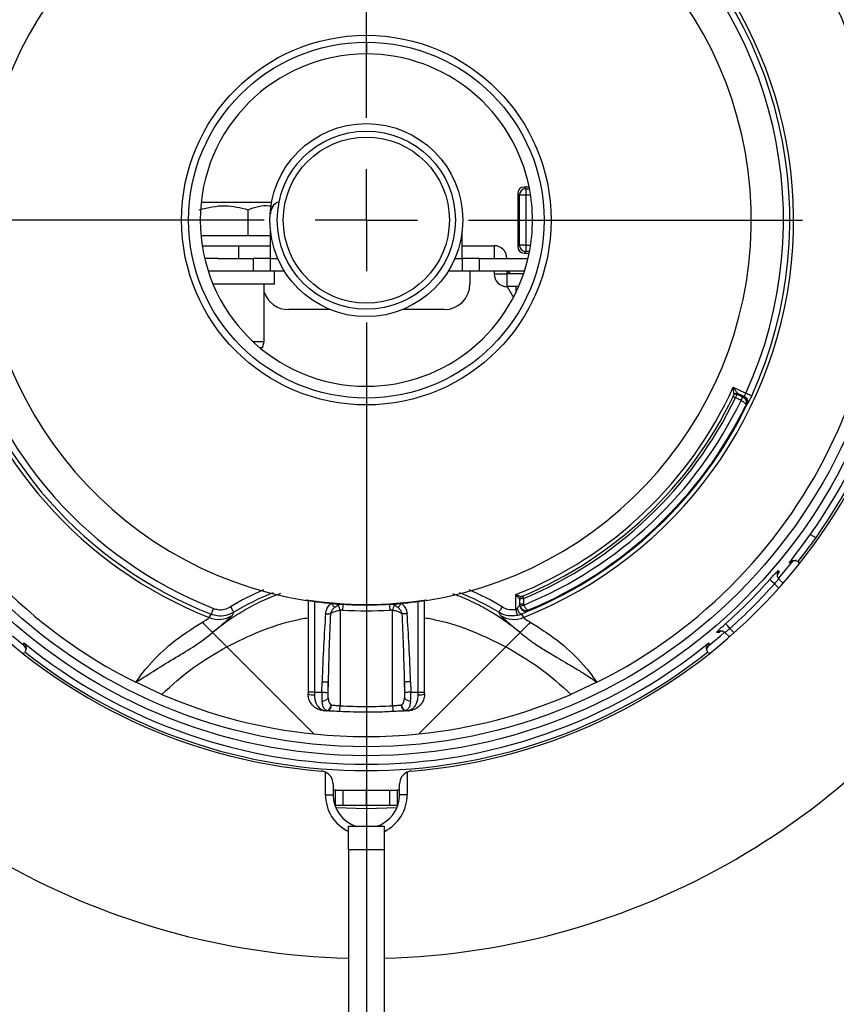
# Model space of a CAD drawing. Units: millimetres. Extents: x 210 to 8110, y 68 to 5608.
# Drawn here: x 2483 to 2547, y 4511 to 4588 of the extents above; entities that cross this region are included whole.
import ezdxf

# ---------------------------------------------------------------- set-up
doc = ezdxf.new("R2010")
doc.units = ezdxf.units.MM
doc.header["$LTSCALE"] = 5
doc.layers.add('熱源', color=214, linetype='Continuous', lineweight=9)
doc.styles.get("Standard").update_dxf_attribs({"font": 'txt', "bigfont": 'bigfont'})
doc.styles.add('ＭＳ ゴシック', font='txt')
doc.dimstyles.get("Standard").update_dxf_attribs({"dimtxt": 0.18, "dimasz": 0.18, "dimexe": 0.18, "dimexo": 0.0625, "dimgap": 0.09, "dimtad": 0, "dimtih": 1, "dimtoh": 1, "dimdec": 4, "dimzin": 0, "dimdsep": 46, "dimtxsty": 'Standard', "dimcen": 0.09, "dimadec": 0, "dimazin": 0, "dimtfac": 1, "dimtdec": 4, "dimtofl": 0, "dimtmove": 0, "dimatfit": 3, "dimfxl": 1, "dimtolj": 1, "dimtzin": 0, "dimarcsym": 0})

# ---------------------------------------------------------------- blocks, each defined once
blk = doc.blocks.new('*G122')
at = {"layer": '熱源', "color": 214, "linetype": 'Continuous', "lineweight": 30}
for p, q in [((2509.909, 4580), (2509.909, 4606.122)), ((2509.909, 4572), (2509.909, 4576)), ((2501.909, 4572), (2475.787, 4572)), ((2509.909, 4572), (2505.909, 4572)), ((2509.909, 4572), (2509.909, 4568)), ((2509.909, 4572), (2513.909, 4572)), ((2517.909, 4572), (2544.031, 4572)), ((2509.909, 4564), (2509.909, 4461.802))]:
    blk.add_line(p, q, dxfattribs=at)
blk = doc.blocks.new('*G121')
at = {"layer": '熱源', "color": 214, "linetype": 'Continuous', "lineweight": 30}
for p, q in [((2509.909, 4585.88), (2509.909, 4585)), ((2521.884, 4573.951), (2521.752, 4574.083)), ((2521.752, 4574.083), (2521.752, 4569.917)), ((2522.383, 4573.951), (2521.884, 4573.951)), ((2521.884, 4570.049), (2521.884, 4573.951)), ((2522.251, 4574.582), (2522.383, 4574.45)), ((2522.65, 4574.582), (2522.251, 4574.582)), ((2522.383, 4574.45), (2522.383, 4573.951)), ((2522.383, 4574.45), (2522.676, 4574.45)), ((2522.383, 4573.951), (2522.383, 4570.049)), ((2522.762, 4573.951), (2522.383, 4573.951)), ((2496.984, 4573.4), (2500.459, 4573.4)), ((2500.459, 4573.4), (2502.49, 4573.4)), ((2500.642, 4572.817), (2500.642, 4570.8)), ((2502.409, 4569), (2502.409, 4571.133)), ((2517.409, 4569), (2517.409, 4571.133)), ((2496.964, 4570.8), (2500.744, 4570.8)), ((2500.744, 4570.8), (2502.409, 4570.8)), ((2497.064, 4570), (2499.909, 4570)), ((2499.909, 4570), (2499.909, 4569)), ((2499.909, 4570), (2502.409, 4570)), ((2517.409, 4570), (2519.909, 4570)), ((2519.909, 4570), (2519.909, 4569)), ((2521.752, 4569.917), (2521.884, 4570.049)), ((2522.383, 4570.049), (2521.884, 4570.049)), ((2522.383, 4569.55), (2522.251, 4569.418)), ((2522.251, 4569.418), (2522.65, 4569.418)), ((2522.383, 4570.049), (2522.383, 4569.55)), ((2522.383, 4570.049), (2522.762, 4570.049)), ((2522.676, 4569.55), (2522.383, 4569.55)), ((2498.326, 4569), (2497.26, 4569)), ((2498.326, 4569), (2501.056, 4569)), ((2501.056, 4569), (2501.056, 4568)), ((2502.409, 4569), (2501.056, 4569)), ((2502.409, 4568), (2502.409, 4569)), ((2502.409, 4569), (2502.98, 4569)), ((2516.837, 4569), (2517.409, 4569)), ((2517.409, 4569), (2517.409, 4568)), ((2518.761, 4569), (2517.409, 4569)), ((2518.761, 4568), (2518.761, 4569)), ((2518.761, 4569), (2522.558, 4569)), ((2501.056, 4568), (2497.539, 4568)), ((2502.409, 4568), (2501.056, 4568)), ((2503.505, 4568), (2502.409, 4568)), ((2502.734, 4567), (2502.734, 4568)), ((2517.409, 4568), (2516.312, 4568)), ((2518.761, 4568), (2517.409, 4568)), ((2518.009, 4568), (2518.009, 4567)), ((2522.278, 4568), (2518.761, 4568)), ((2519.909, 4568), (2519.909, 4567.8)), ((2519.909, 4567.8), (2520.909, 4567.8)), ((2520.909, 4568), (2520.909, 4567.8)), ((2521.221, 4567.8), (2520.909, 4568)), ((2520.909, 4567.8), (2520.909, 4566.8)), ((2522.212, 4567.8), (2520.909, 4567.8)), ((2502.734, 4567), (2497.909, 4567)), ((2501.909, 4562.5), (2501.909, 4567)), ((2521.823, 4566.8), (2520.909, 4566.8)), ((2520.941, 4566.8), (2521.418, 4565.955)), ((2521.627, 4566.372), (2521.627, 4566.8)), ((2507.08, 4565), (2503.809, 4565)), ((2516.009, 4565), (2512.738, 4565)), ((2501.035, 4562.5), (2501.909, 4562.5)), ((2501.775, 4562), (2501.909, 4562.5)), ((2501.775, 4562), (2501.602, 4562)), ((2509.909, 4559), (2509.909, 4558.12)), ((2538.622, 4558.925), (2539.611, 4558.464)), ((2538.609, 4558.19), (2538.612, 4558.188)), ((2538.612, 4558.188), (2538.623, 4558.183)), ((2538.623, 4558.183), (2538.639, 4558.175)), ((2538.639, 4558.175), (2538.662, 4558.164)), ((2538.662, 4558.164), (2538.689, 4558.151)), ((2538.683, 4558.345), (2538.684, 4558.347)), ((2538.689, 4558.151), (2538.72, 4558.136)), ((2538.72, 4558.136), (2538.754, 4558.12)), ((2538.754, 4558.12), (2538.789, 4558.103)), ((2539.218, 4557.903), (2538.789, 4558.103)), ((2538.917, 4558.374), (2539.344, 4558.175)), ((2538.948, 4558.442), (2538.948, 4558.441)), ((2539.434, 4558.216), (2538.948, 4558.442)), ((2539.218, 4557.903), (2539.242, 4557.955)), ((2539.228, 4557.898), (2539.254, 4557.948)), ((2539.242, 4557.955), (2539.265, 4558.004)), ((2539.254, 4557.948), (2539.28, 4557.996)), ((2539.265, 4558.004), (2539.286, 4558.05)), ((2539.28, 4557.996), (2539.304, 4558.041)), ((2539.286, 4558.05), (2539.305, 4558.09)), ((2539.304, 4558.041), (2539.325, 4558.08)), ((2539.305, 4558.09), (2539.321, 4558.124)), ((2539.321, 4558.124), (2539.333, 4558.15)), ((2539.325, 4558.08), (2539.343, 4558.113)), ((2539.333, 4558.15), (2539.341, 4558.167)), ((2539.341, 4558.167), (2539.344, 4558.175)), ((2539.343, 4558.113), (2539.357, 4558.138)), ((2539.357, 4558.138), (2539.365, 4558.155)), ((2539.365, 4558.155), (2539.369, 4558.162)), ((2539.611, 4558.464), (2539.695, 4558.425)), ((2539.695, 4558.425), (2539.776, 4558.388)), ((2539.776, 4558.388), (2539.852, 4558.354)), ((2539.852, 4558.354), (2539.919, 4558.323)), ((2539.919, 4558.323), (2539.975, 4558.298)), ((2539.975, 4558.298), (2540.02, 4558.278)), ((2540.02, 4558.278), (2540.05, 4558.264)), ((2540.05, 4558.264), (2540.065, 4558.257)), ((2539.609, 4557.516), (2539.594, 4557.509)), ((2539.672, 4557.545), (2539.609, 4557.516)), ((2544.676, 4547.412), (2544.665, 4547.42)), ((2544.702, 4547.394), (2544.676, 4547.412)), ((2544.741, 4547.366), (2544.702, 4547.394)), ((2544.791, 4547.33), (2544.741, 4547.366)), ((2544.852, 4547.287), (2544.791, 4547.33)), ((2544.921, 4547.239), (2544.852, 4547.287)), ((2544.995, 4547.186), (2544.921, 4547.239)), ((2545.072, 4547.132), (2544.995, 4547.186)), ((2542.457, 4544.314), (2543.189, 4545.198)), ((2543.119, 4545.195), (2542.973, 4545.188)), ((2543.189, 4545.198), (2543.119, 4545.195)), ((2543.688, 4545.282), (2543.751, 4545.228)), ((2543.751, 4545.228), (2543.822, 4545.158)), ((2542.155, 4543.963), (2542.457, 4544.314)), ((2542.169, 4544.592), (2542.173, 4544.516)), ((2542.173, 4544.516), (2542.178, 4544.402)), ((2542.521, 4543.592), (2542.195, 4543.918)), ((2541.481, 4543.885), (2541.491, 4543.875)), ((2541.491, 4543.875), (2541.515, 4543.855)), ((2541.515, 4543.855), (2541.55, 4543.823)), ((2541.55, 4543.823), (2541.597, 4543.782)), ((2541.597, 4543.782), (2541.652, 4543.732)), ((2541.652, 4543.732), (2541.715, 4543.676)), ((2541.715, 4543.676), (2541.783, 4543.615)), ((2541.783, 4543.615), (2541.854, 4543.553)), ((2542.19, 4543.216), (2541.854, 4543.553)), ((2521.609, 4541.552), (2521.609, 4542.7)), ((2521.909, 4541.973), (2521.909, 4542.363)), ((2522.132, 4542.589), (2522.133, 4542.585)), ((2522.133, 4542.585), (2522.138, 4542.575)), ((2522.138, 4542.575), (2522.145, 4542.558)), ((2522.145, 4542.558), (2522.154, 4542.535)), ((2522.154, 4542.535), (2522.166, 4542.507)), ((2522.166, 4542.507), (2522.179, 4542.475)), ((2522.179, 4542.475), (2522.194, 4542.44)), ((2522.194, 4542.44), (2522.209, 4542.404)), ((2522.209, 4542.404), (2522.209, 4541.973)), ((2497.948, 4541.629), (2497.914, 4541.543)), ((2499.278, 4541.744), (2499.327, 4541.663)), ((2499.327, 4541.663), (2499.375, 4541.585)), ((2499.375, 4541.585), (2499.419, 4541.513)), ((2505.197, 4542.249), (2505.198, 4542.255)), ((2505.198, 4542.255), (2505.199, 4542.262)), ((2505.199, 4542.262), (2505.2, 4542.268)), ((2505.2, 4542.268), (2505.201, 4542.275)), ((2505.201, 4542.275), (2505.202, 4542.281)), ((2505.202, 4542.281), (2505.203, 4542.288)), ((2505.203, 4542.288), (2505.204, 4542.294)), ((2505.204, 4542.294), (2505.205, 4542.301)), ((2505.347, 4542.243), (2505.347, 4535.066)), ((2505.847, 4542.171), (2505.847, 4535.066)), ((2507.158, 4542.021), (2507.199, 4541.972)), ((2507.199, 4541.972), (2507.238, 4541.923)), ((2507.238, 4541.923), (2507.277, 4541.876)), ((2507.277, 4541.876), (2507.314, 4541.832)), ((2507.314, 4541.832), (2507.348, 4541.79)), ((2507.348, 4541.79), (2507.379, 4541.752)), ((2507.379, 4541.752), (2507.406, 4541.719)), ((2507.406, 4541.719), (2507.429, 4541.691)), ((2508.047, 4541.952), (2508.08, 4541.95)), ((2508.073, 4541.951), (2508.08, 4541.95)), ((2511.738, 4541.95), (2511.77, 4541.952)), ((2511.738, 4541.95), (2511.744, 4541.951)), ((2512.411, 4541.719), (2512.388, 4541.691)), ((2512.439, 4541.752), (2512.411, 4541.719)), ((2512.47, 4541.79), (2512.439, 4541.752)), ((2512.504, 4541.832), (2512.47, 4541.79)), ((2512.54, 4541.876), (2512.504, 4541.832)), ((2512.579, 4541.923), (2512.54, 4541.876)), ((2512.619, 4541.972), (2512.579, 4541.923)), ((2512.66, 4542.021), (2512.619, 4541.972)), ((2513.971, 4535.066), (2513.971, 4542.171)), ((2514.471, 4535.066), (2514.471, 4542.243)), ((2514.614, 4542.294), (2514.613, 4542.301)), ((2514.615, 4542.288), (2514.614, 4542.294)), ((2514.616, 4542.281), (2514.615, 4542.288)), ((2514.617, 4542.275), (2514.616, 4542.281)), ((2514.618, 4542.268), (2514.617, 4542.275)), ((2514.619, 4542.262), (2514.618, 4542.268)), ((2514.62, 4542.255), (2514.619, 4542.262)), ((2514.621, 4542.249), (2514.62, 4542.255)), ((2520.443, 4541.585), (2520.399, 4541.513)), ((2520.49, 4541.663), (2520.443, 4541.585)), ((2520.54, 4541.744), (2520.49, 4541.663)), ((2521.909, 4541.973), (2522.209, 4541.973)), ((2521.961, 4541.765), (2521.955, 4541.762)), ((2521.977, 4541.772), (2521.961, 4541.765)), ((2522.003, 4541.784), (2521.977, 4541.772)), ((2522.037, 4541.8), (2522.003, 4541.784)), ((2522.078, 4541.819), (2522.037, 4541.8)), ((2522.124, 4541.841), (2522.078, 4541.819)), ((2522.175, 4541.864), (2522.124, 4541.841)), ((2522.227, 4541.888), (2522.175, 4541.864)), ((2497.621, 4540.906), (2497.765, 4541.165)), ((2497.771, 4541.181), (2497.765, 4541.165)), ((2497.783, 4541.211), (2497.771, 4541.181)), ((2497.801, 4541.256), (2497.783, 4541.211)), ((2497.824, 4541.314), (2497.801, 4541.256)), ((2497.851, 4541.383), (2497.824, 4541.314)), ((2497.881, 4541.46), (2497.851, 4541.383)), ((2497.914, 4541.543), (2497.881, 4541.46)), ((2499.538, 4541.318), (2499.414, 4541.066)), ((2499.419, 4541.513), (2499.458, 4541.449)), ((2499.458, 4541.449), (2499.49, 4541.396)), ((2499.49, 4541.396), (2499.515, 4541.355)), ((2499.515, 4541.355), (2499.531, 4541.329)), ((2499.531, 4541.329), (2499.538, 4541.318)), ((2506.721, 4541.217), (2506.775, 4541.213)), ((2506.775, 4541.213), (2506.828, 4541.209)), ((2506.828, 4541.209), (2506.88, 4541.205)), ((2506.88, 4541.205), (2506.93, 4541.201)), ((2506.93, 4541.201), (2506.978, 4541.198)), ((2506.978, 4541.198), (2507.022, 4541.194)), ((2507.022, 4541.194), (2507.063, 4541.191)), ((2507.063, 4541.191), (2507.1, 4541.189)), ((2508.049, 4541.495), (2507.859, 4541.474)), ((2507.859, 4541.474), (2507.859, 4534.01)), ((2511.959, 4541.474), (2511.768, 4541.495)), ((2511.959, 4534.01), (2511.959, 4541.474)), ((2512.754, 4541.191), (2512.717, 4541.189)), ((2512.795, 4541.194), (2512.754, 4541.191)), ((2512.84, 4541.198), (2512.795, 4541.194)), ((2512.887, 4541.201), (2512.84, 4541.198)), ((2512.938, 4541.205), (2512.887, 4541.201)), ((2512.989, 4541.209), (2512.938, 4541.205)), ((2513.043, 4541.213), (2512.989, 4541.209)), ((2513.096, 4541.217), (2513.043, 4541.213)), ((2520.287, 4541.329), (2520.28, 4541.318)), ((2520.404, 4541.066), (2520.28, 4541.318)), ((2520.303, 4541.355), (2520.287, 4541.329)), ((2520.327, 4541.396), (2520.303, 4541.355)), ((2520.36, 4541.449), (2520.327, 4541.396)), ((2520.399, 4541.513), (2520.36, 4541.449)), ((2521.609, 4541.552), (2521.626, 4541.462)), ((2521.626, 4541.462), (2521.644, 4541.374)), ((2521.644, 4541.374), (2521.66, 4541.293)), ((2521.66, 4541.293), (2521.674, 4541.22)), ((2521.674, 4541.22), (2521.686, 4541.159)), ((2521.686, 4541.159), (2521.695, 4541.112)), ((2521.695, 4541.112), (2521.701, 4541.079)), ((2521.701, 4541.079), (2521.704, 4541.063)), ((2522.051, 4541.168), (2522.196, 4540.906)), ((2522.601, 4541.502), (2522.6, 4541.455)), ((2522.6, 4541.455), (2522.6, 4541.43)), ((2538.024, 4540.428), (2538.033, 4540.418)), ((2538.033, 4540.418), (2538.054, 4540.394)), ((2538.054, 4540.394), (2538.086, 4540.359)), ((2538.086, 4540.359), (2538.127, 4540.312)), ((2538.127, 4540.312), (2538.177, 4540.256)), ((2538.177, 4540.256), (2538.233, 4540.193)), ((2538.233, 4540.193), (2538.293, 4540.126)), ((2538.293, 4540.126), (2538.356, 4540.055)), ((2538.356, 4540.055), (2538.692, 4539.719)), ((2483.107, 4538.72), (2482.223, 4539.452)), ((2536.711, 4538.72), (2537.595, 4539.452)), ((2537.43, 4539.734), (2537.317, 4539.74)), ((2537.506, 4539.731), (2537.43, 4539.734)), ((2537.655, 4539.859), (2537.506, 4539.731)), ((2537.595, 4539.452), (2537.946, 4539.754)), ((2537.991, 4539.713), (2538.316, 4539.388)), ((2483.103, 4538.79), (2483.097, 4538.935)), ((2483.107, 4538.72), (2483.103, 4538.79)), ((2505.813, 4531.801), (2498.986, 4538.628)), ((2514.004, 4531.801), (2520.831, 4538.628)), ((2536.718, 4538.865), (2536.711, 4538.72)), ((2536.721, 4538.935), (2536.718, 4538.865)), ((2483.067, 4538.087), (2483.137, 4538.157)), ((2536.751, 4538.087), (2536.68, 4538.157)), ((2493.899, 4534.9), (2491.867, 4535.845)), ((2506.423, 4535.066), (2506.449, 4535.887)), ((2506.449, 4535.887), (2506.526, 4535.885)), ((2506.526, 4535.885), (2506.6, 4535.883)), ((2506.6, 4535.883), (2506.671, 4535.88)), ((2506.671, 4535.88), (2506.736, 4535.878)), ((2506.736, 4535.878), (2506.795, 4535.876)), ((2506.795, 4535.876), (2506.846, 4535.875)), ((2506.846, 4535.875), (2506.888, 4535.874)), ((2506.888, 4535.874), (2506.919, 4535.873)), ((2506.919, 4535.873), (2506.893, 4535.051)), ((2506.919, 4534.591), (2506.919, 4535.873)), ((2512.93, 4535.874), (2512.898, 4535.873)), ((2512.924, 4535.051), (2512.898, 4535.873)), ((2512.898, 4535.873), (2512.898, 4534.591)), ((2512.971, 4535.875), (2512.93, 4535.874)), ((2513.022, 4535.876), (2512.971, 4535.875)), ((2513.081, 4535.878), (2513.022, 4535.876)), ((2513.147, 4535.88), (2513.081, 4535.878)), ((2513.218, 4535.883), (2513.147, 4535.88)), ((2513.292, 4535.885), (2513.218, 4535.883)), ((2513.368, 4535.887), (2513.292, 4535.885)), ((2513.368, 4535.887), (2513.394, 4535.066)), ((2527.95, 4535.845), (2525.918, 4534.9)), ((2505.847, 4535.066), (2505.347, 4535.066)), ((2505.347, 4534.934), (2505.347, 4534.936)), ((2505.847, 4535.066), (2506.423, 4535.066)), ((2506.423, 4535.066), (2506.499, 4535.063)), ((2506.499, 4535.063), (2506.574, 4535.061)), ((2506.574, 4535.061), (2506.645, 4535.059)), ((2506.645, 4535.059), (2506.71, 4535.057)), ((2506.71, 4535.057), (2506.769, 4535.055)), ((2506.769, 4535.055), (2506.82, 4535.053)), ((2506.82, 4535.053), (2506.862, 4535.052)), ((2506.862, 4535.052), (2506.893, 4535.051)), ((2512.956, 4535.052), (2512.924, 4535.051)), ((2512.997, 4535.053), (2512.956, 4535.052)), ((2513.048, 4535.055), (2512.997, 4535.053)), ((2513.107, 4535.057), (2513.048, 4535.055)), ((2513.173, 4535.059), (2513.107, 4535.057)), ((2513.244, 4535.061), (2513.173, 4535.059)), ((2513.318, 4535.063), (2513.244, 4535.061)), ((2513.394, 4535.066), (2513.318, 4535.063)), ((2513.394, 4535.066), (2513.971, 4535.066)), ((2513.971, 4535.066), (2514.471, 4535.066)), ((2514.471, 4534.934), (2514.47, 4534.936)), ((2509.909, 4533.955), (2509.909, 4533.499)), ((2506.788, 4533.604), (2506.595, 4533.617)), ((2506.638, 4533.64), (2506.829, 4533.619)), ((2506.813, 4533.602), (2506.788, 4533.604)), ((2512.989, 4533.619), (2513.18, 4533.639)), ((2513.029, 4533.604), (2513.004, 4533.602)), ((2513.223, 4533.617), (2513.029, 4533.604)), ((2506.709, 4527.05), (2506.709, 4528.813)), ((2513.109, 4528.813), (2513.109, 4527.05)), ((2507.309, 4527.897), (2507.309, 4527.05)), ((2512.509, 4527.05), (2512.509, 4527.897)), ((2506.709, 4527.05), (2507.309, 4527.05)), ((2507.503, 4527.4), (2507.309, 4527.4)), ((2507.503, 4526.2), (2507.503, 4527.4)), ((2507.503, 4527.4), (2508.109, 4527.4)), ((2508.109, 4526.2), (2508.109, 4527.4)), ((2508.109, 4527.4), (2509.909, 4527.4)), ((2509.909, 4526.2), (2509.909, 4527.4)), ((2509.909, 4527.4), (2511.709, 4527.4)), ((2511.709, 4527.4), (2511.709, 4526.2)), ((2511.709, 4527.4), (2512.315, 4527.4)), ((2512.315, 4527.4), (2512.315, 4526.2)), ((2512.509, 4527.4), (2512.315, 4527.4)), ((2513.109, 4527.05), (2512.509, 4527.05)), ((2507.452, 4526.2), (2507.503, 4526.2)), ((2508.109, 4526.2), (2507.503, 4526.2)), ((2509.909, 4526.2), (2508.109, 4526.2)), ((2511.709, 4526.2), (2509.909, 4526.2)), ((2512.315, 4526.2), (2511.709, 4526.2)), ((2512.315, 4526.2), (2512.366, 4526.2)), ((2509.909, 4525.95), (2507.525, 4526.012)), ((2512.292, 4526.012), (2509.909, 4525.95)), ((2508.509, 4524.6), (2509.909, 4524.6)), ((2509.909, 4524.6), (2511.309, 4524.6)), ((2511.309, 4522.726), (2508.509, 4522.726)), ((2508.509, 4522.726), (2508.509, 4485.6)), ((2511.309, 4522.726), (2511.309, 4485.6))]:
    blk.add_line(p, q, dxfattribs=at)
for radius in [41.901, 41.202, 14.459, 13.917, 7.55, 6.972, 6.5]:
    blk.add_circle((2509.909, 4572), radius, dxfattribs=at)
for centre, radius, start, end in [((2509.909, 4572), 43.25, 94.66651, 265.33349), ((2509.909, 4572), 43.25, 274.66651, 85.33349), ((2509.909, 4572), 40.407, 296.51917, 243.48083), ((2509.909, 4572), 33.433, 291.5626, 125.966), ((2509.909, 4572), 33.14, 335.49972, 125.73086), ((2509.909, 4572), 32.642, 335.49972, 125.73085), ((2509.909, 4572), 30.122, 90, 261), ((2509.909, 4572), 30.122, 279, 90), ((2509.909, 4572), 42.57, 324.73145, 39.03853), ((2509.909, 4572), 43.069, 324.73145, 38.34244), ((2509.909, 4572), 33.433, 140.43401, 248.43741), ((2509.909, 4572), 33.14, 140.66914, 248.50409), ((2509.909, 4572), 32.642, 140.66914, 248.50409), ((2509.909, 4572), 13, 90, 270), ((2509.909, 4572), 13, 11.08749, 90), ((2522.385, 4573.949), 0.501, 90.18357, 179.81641), ((2509.909, 4572), 13, 348.91251, 11.08749), ((2503.409, 4572.5), 1, 113.84403, 180), ((2509.909, 4572), 13, 270, 348.91251), ((2519.909, 4569), 1, 0.00001, 90), ((2522.385, 4570.051), 0.501, 180.18413, 269.81595), ((2520.909, 4567.8), 1, 180, 270), ((2516.009, 4567), 2, 270.0001, 0), ((2503.809, 4567), 2, 198.19487, 270), ((2509.909, 4572), 31.55, 291.76743, 335.51701), ((2509.909, 4572), 31.85, 292.56774, 334.30367), ((2509.909, 4572), 32.05, 292.56773, 334.30366), ((2509.909, 4572), 32.534, 292.24929, 334.31347), ((2538.832, 4558.193), 0.2, 64.96013, 154.44391), ((2509.909, 4572), 31.85, 334.4822, 334.61387), ((2538.864, 4558.26), 0.2, 64.9626, 154.57261), ((2538.864, 4558.26), 0.2, 65.18397, 154.43296), ((2509.994, 4572.183), 32.05, 334.47786, 334.60952), ((2539.221, 4557.762), 0.501, 334.2638, 64.85608), ((2509.909, 4572), 33.1, 292.5463, 334.21308), ((2509.909, 4572), 33.034, 292.59489, 333.97974), ((2509.909, 4572), 42.57, 320.96146, 324.73145), ((2509.909, 4572), 43.069, 321.65756, 324.73145), ((2542.547, 4544.269), 0.498, 139.46111, 182.03116), ((2542.547, 4544.269), 0.498, 182.05878, 225.18709), ((2509.909, 4572), 42.276, 311.68552, 318.31448), ((2509.909, 4572), 42.775, 311.68552, 318.31448), ((2509.909, 4524.3), 20.428, 113.21789, 121.3589), ((2509.909, 4524.3), 19.929, 111.46328, 121.3589), ((2509.909, 4524.3), 19.929, 58.6411, 68.53672), ((2509.909, 4524.3), 20.428, 58.6411, 66.78211), ((2522.109, 4542.363), 0.2, 112.37302, 180.00005), ((2509.909, 4572), 57.75, 211.38912, 268.61088), ((2509.909, 4572), 30.105, 261, 262.24506), ((2509.909, 4572), 30.07, 261, 279), ((2509.909, 4572), 30.105, 262.24506, 264.7573), ((2509.909, 4572), 30.105, 264.7573, 265.55547), ((2509.909, 4572), 30.105, 265.55547, 266.4248), ((2507.885, 4542.263), 0.415, 221.93926, 248.2163), ((2499.158, 4538.932), 9.064, 16.28386, 18.96405), ((2509.909, 4572), 30.105, 266.4248, 266.50472), ((2508.063, 4542.116), 0.165, 258.84846, 264.38887), ((2530.65, 4540.216), 22.637, 175.60659, 176.76132), ((2509.909, 4572), 57.75, 271.38912, 328.61088), ((2489.168, 4540.216), 22.637, 3.23849, 4.39322), ((2509.909, 4572), 30.105, 273.49528, 273.5752), ((2511.754, 4542.116), 0.165, 275.61131, 281.15159), ((2509.909, 4572), 30.105, 273.5752, 274.44453), ((2520.645, 4538.937), 9.049, 161.03372, 163.71837), ((2511.933, 4542.263), 0.415, 291.78376, 318.0608), ((2509.909, 4572), 30.105, 274.44453, 275.2427), ((2509.909, 4572), 30.105, 275.2427, 277.75494), ((2509.909, 4572), 30.105, 277.75494, 279), ((2522.384, 4541.776), 0.693, 192.00819, 241.24722), ((2498.359, 4542.766), 2, 248.34893, 301.80969), ((2521.458, 4542.766), 2, 238.19031, 291.65107), ((2537.64, 4539.361), 0.498, 88.87058, 130.5403), ((2537.64, 4539.362), 0.497, 44.79925, 88.859), ((2509.909, 4572), 42.57, 230.96147, 309.03853), ((2509.909, 4572), 43.069, 231.65756, 308.34244), ((2509.909, 4572), 40.407, 246.65826, 264.18246), ((2505.713, 4535.863), 0.998, 248.48082, 277.7056), ((2514.104, 4535.863), 0.998, 262.29555, 291.51835), ((2509.909, 4572), 40.407, 275.81755, 293.34174), ((2506.417, 4535.066), 0.691, 272.65948, 316.54976), ((2506.741, 4534.029), 0.433, 279.59078, 5.436), ((2506.623, 4534.132), 0.552, 291.84719, 353.53167), ((2487.382, 4534.994), 20.501, 355.97545, 357.24938), ((2532.41, 4534.992), 20.475, 182.74982, 184.02534), ((2513.076, 4534.029), 0.433, 174.56399, 260.40922), ((2513.194, 4534.132), 0.552, 186.46696, 248.15445), ((2513.4, 4535.066), 0.691, 223.4492, 267.34047), ((2506.601, 4533.659), 0.0417, 261.76587, 332.56167), ((2506.796, 4533.644), 0.0409, 258.97929, 322.79795), ((2513.021, 4533.644), 0.0409, 217.21544, 281.02209), ((2513.217, 4533.659), 0.0417, 207.45341, 278.22465), ((2509.909, 4572), 40.407, 264.18246, 275.81755), ((2506.309, 4527.897), 1, 66.42171, 85.33349), ((2506.309, 4527.897), 1, 0, 66.42171), ((2513.509, 4527.897), 1, 113.57821, 180.00014), ((2513.509, 4527.897), 1, 94.66651, 113.57821), ((2509.909, 4527.05), 3.2, 180, 243.90672), ((2509.909, 4527.05), 2.6, 180.00006, 252.15305), ((2509.909, 4527.05), 2.6, 286.15925, 0.00002), ((2509.909, 4527.05), 3.2, 296.40352, 0.00002)]:
    blk.add_arc(centre, radius, start, end, dxfattribs=at)
for centre, major_axis, ratio, start_param, end_param in [((2522.252, 4574.082), (-0.355, 0.355), 0.997265, -0.784029, 0.784036), ((2522.252, 4569.918), (-0.355, -0.355), 0.997265, -0.784029, 0.784031), ((2548.116, 4653.935), (45.608, 97.806), 0.553122, -2.565432, -2.564157), ((2507.859, 4530.001), (0, -17.211), 0.087156, -2.280598, -1.919862), ((2507.859, 4530.001), (0, 17.167), 0.058251, 0.860999, 1.221732), ((2509.909, 4571.95), (0, 30.512), 0.999995, 3.080608, 3.202577), ((2511.959, 4530.001), (0, 17.167), 0.058251, -7.504916, -7.14418), ((2511.959, 4530.001), (0, 17.211), 0.087156, -7.504916, -7.14418), ((2505.899, 4535.066), (0, 1.5), 0.034939, 1.570798, 1.699026), ((2506.786, 4535.066), (0.034, 1.5), 0.241609, 1.576223, 2.05436), ((2507.256, 4535.051), (0.037, 1), 0.362166, 1.584021, 2.062158), ((2512.562, 4535.051), (-0.037, 1), 0.362166, -2.062158, -1.584021), ((2513.032, 4535.066), (-0.034, 1.5), 0.241609, -2.05436, -1.576225), ((2513.919, 4535.066), (0, 1.5), 0.034939, -1.699025, -1.570796), ((2509.909, 4572.131), (0, 38.177), 0.999989, 3.087874, 3.141593), ((2509.909, 4572.131), (0, 38.177), 0.999989, -3.141593, -3.087874)]:
    blk.add_ellipse(centre, major_axis=major_axis, ratio=ratio, start_param=start_param, end_param=end_param, dxfattribs=at)
for points, knots in [([(2496.834, 4572.817), (2497.514, 4572.98), (2498.787, 4573.285), (2500.053, 4572.965), (2500.642, 4572.817)], [0, 0, 0, 0, 0.534703, 1, 1, 1, 1]), ([(2500.642, 4572.817), (2501.192, 4573.014), (2501.847, 4573.249), (2502.499, 4573.085), (2502.603, 4573.059)], [0, 0, 0, 0, 0.839428, 1, 1, 1, 1]), ([(2538.684, 4558.347), (2538.683, 4558.351), (2538.682, 4558.357), (2538.679, 4558.387), (2538.673, 4558.45), (2538.658, 4558.588), (2538.641, 4558.754), (2538.627, 4558.875), (2538.622, 4558.923), (2538.622, 4558.925)], [0, 0, 0, 0, 0.08944, 0.123141, 0.256841, 0.471706, 0.791121, 0.993504, 1, 1, 1, 1]), ([(2538.622, 4558.925), (2538.623, 4558.924), (2538.65, 4558.884), (2538.719, 4558.783), (2538.813, 4558.644), (2538.89, 4558.528), (2538.926, 4558.476), (2538.943, 4558.451), (2538.946, 4558.446), (2538.948, 4558.442)], [0, 0, 0, 0, 0.006481, 0.208658, 0.528169, 0.743239, 0.876984, 0.910923, 1, 1, 1, 1]), ([(2538.609, 4558.19), (2538.611, 4558.195), (2538.619, 4558.21), (2538.63, 4558.234), (2538.642, 4558.258), (2538.65, 4558.275), (2538.651, 4558.278), (2538.652, 4558.279)], [0, 0, 0, 0, 0.11133, 0.332917, 0.554851, 0.777261, 1, 1, 1, 1]), ([(2538.917, 4558.374), (2538.915, 4558.37), (2538.91, 4558.36), (2538.886, 4558.309), (2538.852, 4558.237), (2538.818, 4558.164), (2538.796, 4558.118), (2538.789, 4558.103)], [0, 0, 0, 0, 0.222082, 0.444174, 0.666252, 0.88834, 1, 1, 1, 1]), ([(2539.228, 4557.898), (2539.226, 4557.899), (2539.222, 4557.901), (2539.219, 4557.903), (2539.218, 4557.903)], [0, 0, 0, 0, 0.656018, 1, 1, 1, 1]), ([(2539.228, 4557.898), (2539.264, 4557.879), (2539.336, 4557.84), (2539.441, 4557.765), (2539.54, 4557.674), (2539.599, 4557.58), (2539.601, 4557.529), (2539.594, 4557.509), (2539.594, 4557.509)], [0, 0, 0, 0, 0.157313, 0.309273, 0.51914, 0.781187, 0.994223, 1, 1, 1, 1]), ([(2539.344, 4558.175), (2539.347, 4558.173), (2539.356, 4558.169), (2539.364, 4558.165), (2539.369, 4558.162)], [0, 0, 0, 0, 0.3440775, 1, 1, 1, 1]), ([(2539.369, 4558.162), (2539.405, 4558.14), (2539.474, 4558.096), (2539.563, 4557.992), (2539.633, 4557.845), (2539.648, 4557.672), (2539.617, 4557.558), (2539.595, 4557.51), (2539.594, 4557.509)], [0, 0, 0, 0, 0.157238, 0.309186, 0.519102, 0.781182, 0.994223, 1, 1, 1, 1]), ([(2539.434, 4558.216), (2539.439, 4558.218), (2539.446, 4558.221), (2539.456, 4558.233), (2539.458, 4558.234)], [0, 0, 0, 0, 0.8963477, 1, 1, 1, 1]), ([(2539.458, 4558.234), (2539.463, 4558.239), (2539.481, 4558.253), (2539.519, 4558.297), (2539.568, 4558.372), (2539.597, 4558.433), (2539.611, 4558.464)], [0, 0, 0, 0, 0.120464, 0.416497, 0.70908, 1, 1, 1, 1]), ([(2539.458, 4558.234), (2539.462, 4558.232), (2539.491, 4558.217), (2539.566, 4558.169), (2539.666, 4558.068), (2539.739, 4557.918), (2539.763, 4557.757), (2539.732, 4557.658), (2539.716, 4557.609)], [0, 0, 0, 0, 0.018914, 0.128199, 0.346142, 0.564081, 0.782041, 1, 1, 1, 1]), ([(2540.065, 4558.257), (2540.026, 4558.175), (2539.949, 4558.01), (2539.835, 4557.797), (2539.76, 4557.671), (2539.725, 4557.621), (2539.717, 4557.609), (2539.716, 4557.609)], [0, 0, 0, 0, 0.2979643, 0.59498, 0.8913357, 0.9976713, 1, 1, 1, 1]), ([(2539.713, 4557.601), (2539.711, 4557.598), (2539.691, 4557.565), (2539.681, 4557.555), (2539.672, 4557.545)], [0, 0, 0, 0, 0.066582, 1, 1, 1, 1]), ([(2539.716, 4557.609), (2539.715, 4557.607), (2539.714, 4557.604), (2539.713, 4557.601), (2539.713, 4557.601)], [0, 0, 0, 0, 0.785443, 1, 1, 1, 1]), ([(2542.973, 4545.188), (2542.974, 4545.189), (2543.003, 4545.221), (2543.088, 4545.296), (2543.245, 4545.368), (2543.424, 4545.381), (2543.571, 4545.351), (2543.649, 4545.305), (2543.688, 4545.282)], [0, 0, 0, 0, 0.004775, 0.190858, 0.496196, 0.71123, 0.855169, 1, 1, 1, 1]), ([(2543.531, 4545.376), (2543.51, 4545.375), (2543.432, 4545.374), (2543.306, 4545.316), (2543.227, 4545.237), (2543.189, 4545.198)], [0, 0, 0, 0, 0.1625089, 0.587048, 1, 1, 1, 1]), ([(2541.481, 4543.885), (2541.555, 4543.968), (2541.704, 4544.134), (2541.905, 4544.352), (2542.06, 4544.512), (2542.153, 4544.597), (2542.164, 4544.594), (2542.169, 4544.592)], [0, 0, 0, 0, 0.206722, 0.413966, 0.62161, 0.829467, 1, 1, 1, 1]), ([(2542.197, 4543.916), (2542.192, 4543.918), (2542.183, 4543.923), (2542.134, 4543.882), (2542.057, 4543.799), (2541.96, 4543.685), (2541.889, 4543.597), (2541.854, 4543.553)], [0, 0, 0, 0, 0.1697894, 0.376534, 0.5837208, 0.7916407, 1, 1, 1, 1]), ([(2542.178, 4544.402), (2542.177, 4544.402), (2542.163, 4544.387), (2542.101, 4544.313), (2542.04, 4544.213), (2542.061, 4544.112), (2542.063, 4544.1)], [0, 0, 0, 0, 0.010561, 0.183794, 0.900251, 1, 1, 1, 1]), ([(2503.188, 4542.794), (2502.698, 4542.599), (2501.689, 4542.199), (2500.285, 4541.443), (2499.018, 4540.631), (2498.261, 4540.032), (2497.882, 4539.733)], [0, 0, 0, 0, 0.238622, 0.491386, 0.745595, 1, 1, 1, 1]), ([(2521.936, 4539.733), (2521.671, 4539.944), (2521.156, 4540.355), (2520.361, 4540.912), (2519.386, 4541.521), (2518.173, 4542.177), (2517.184, 4542.571), (2516.685, 4542.77)], [0, 0, 0, 0, 0.178729, 0.347155, 0.51404, 0.754577, 1, 1, 1, 1]), ([(2521.909, 4542.363), (2521.907, 4542.365), (2521.902, 4542.37), (2521.877, 4542.398), (2521.84, 4542.439), (2521.794, 4542.491), (2521.713, 4542.582), (2521.652, 4542.65), (2521.61, 4542.698), (2521.609, 4542.7)], [0, 0, 0, 0, 0.135198, 0.269869, 0.331817, 0.542095, 0.675803, 0.992312, 1, 1, 1, 1]), ([(2521.609, 4542.7), (2521.61, 4542.699), (2521.671, 4542.677), (2521.757, 4542.647), (2521.871, 4542.605), (2521.936, 4542.582), (2521.988, 4542.564), (2522.024, 4542.551), (2522.03, 4542.549), (2522.033, 4542.548)], [0, 0, 0, 0, 0.007698, 0.324295, 0.457932, 0.668062, 0.729481, 0.864681, 1, 1, 1, 1]), ([(2522.209, 4542.404), (2522.173, 4542.399), (2522.1, 4542.389), (2522.005, 4542.376), (2521.939, 4542.367), (2521.911, 4542.363), (2521.909, 4542.363), (2521.909, 4542.363)], [0, 0, 0, 0, 0.230289, 0.464572, 0.694112, 0.910139, 1, 1, 1, 1]), ([(2522.033, 4542.548), (2522.033, 4542.548), (2522.034, 4542.548), (2522.043, 4542.552), (2522.065, 4542.561), (2522.096, 4542.574), (2522.12, 4542.584), (2522.132, 4542.589)], [0, 0, 0, 0, 0.086998, 0.297397, 0.525184, 0.762905, 1, 1, 1, 1]), ([(2522.038, 4542.55), (2522.037, 4542.549), (2522.035, 4542.549), (2522.034, 4542.548), (2522.034, 4542.548)], [0, 0, 0, 0, 0.357903, 1, 1, 1, 1]), ([(2497.948, 4541.629), (2498.065, 4541.592), (2498.344, 4541.506), (2498.82, 4541.524), (2499.125, 4541.671), (2499.278, 4541.744)], [0, 0, 0, 0, 0.267497, 0.633769, 1, 1, 1, 1]), ([(2506.721, 4541.217), (2506.744, 4541.337), (2506.788, 4541.578), (2506.965, 4541.846), (2507.106, 4541.974), (2507.158, 4542.021)], [0, 0, 0, 0, 0.389157, 0.776905, 1, 1, 1, 1]), ([(2507.429, 4541.691), (2507.394, 4541.661), (2507.296, 4541.58), (2507.169, 4541.414), (2507.123, 4541.263), (2507.1, 4541.189)], [0, 0, 0, 0, 0.227456, 0.619043, 1, 1, 1, 1]), ([(2507.731, 4541.878), (2507.73, 4541.878), (2507.647, 4541.84), (2507.544, 4541.776), (2507.448, 4541.705), (2507.429, 4541.691)], [0, 0, 0, 0, 0.008249, 0.804343, 1, 1, 1, 1]), ([(2508.047, 4541.952), (2508.045, 4541.952), (2508.031, 4541.952), (2508.003, 4541.951), (2507.9, 4541.942), (2507.808, 4541.907), (2507.731, 4541.878)], [0, 0, 0, 0, 0.021841, 0.12782, 0.263214, 1, 1, 1, 1]), ([(2508.073, 4541.951), (2508.072, 4541.951), (2508.063, 4541.952), (2508.054, 4541.952), (2508.047, 4541.952)], [0, 0, 0, 0, 0.193644, 1, 1, 1, 1]), ([(2508.08, 4541.95), (2508.413, 4541.933), (2509.631, 4541.869), (2510.851, 4541.916), (2511.738, 4541.95)], [0, 0, 0, 0, 0.273276, 1, 1, 1, 1]), ([(2511.77, 4541.952), (2511.763, 4541.952), (2511.754, 4541.952), (2511.746, 4541.951), (2511.744, 4541.951)], [0, 0, 0, 0, 0.806356, 1, 1, 1, 1]), ([(2512.087, 4541.878), (2512.009, 4541.907), (2511.917, 4541.942), (2511.814, 4541.951), (2511.786, 4541.952), (2511.773, 4541.952), (2511.77, 4541.952)], [0, 0, 0, 0, 0.736786, 0.87218, 0.978159, 1, 1, 1, 1]), ([(2512.388, 4541.691), (2512.369, 4541.705), (2512.273, 4541.777), (2512.17, 4541.833), (2512.087, 4541.878)], [0, 0, 0, 0, 0.195685, 1, 1, 1, 1]), ([(2512.717, 4541.189), (2512.696, 4541.26), (2512.652, 4541.407), (2512.527, 4541.574), (2512.427, 4541.658), (2512.388, 4541.691)], [0, 0, 0, 0, 0.365608, 0.750165, 1, 1, 1, 1]), ([(2512.66, 4542.021), (2512.716, 4541.97), (2512.86, 4541.837), (2513.033, 4541.566), (2513.075, 4541.333), (2513.096, 4541.217)], [0, 0, 0, 0, 0.245073, 0.626219, 1, 1, 1, 1]), ([(2520.54, 4541.744), (2520.568, 4541.728), (2520.742, 4541.627), (2521.103, 4541.504), (2521.44, 4541.536), (2521.609, 4541.552)], [0, 0, 0, 0, 0.090097, 0.545024, 1, 1, 1, 1]), ([(2521.609, 4541.552), (2521.637, 4541.571), (2521.671, 4541.594), (2521.699, 4541.624), (2521.705, 4541.631), (2521.706, 4541.632)], [0, 0, 0, 0, 0.801835, 0.95565, 1, 1, 1, 1]), ([(2521.706, 4541.632), (2521.738, 4541.67), (2521.801, 4541.743), (2521.87, 4541.84), (2521.905, 4541.9), (2521.908, 4541.917), (2521.909, 4541.922)], [0, 0, 0, 0, 0.325176, 0.631923, 0.893773, 1, 1, 1, 1]), ([(2521.909, 4541.973), (2521.914, 4541.916), (2521.92, 4541.843), (2521.949, 4541.777), (2521.955, 4541.762)], [0, 0, 0, 0, 0.77613, 1, 1, 1, 1]), ([(2521.909, 4541.906), (2521.909, 4541.906), (2521.909, 4541.914), (2521.909, 4541.937), (2521.909, 4541.959), (2521.909, 4541.973)], [0, 0, 0, 0, 0.007293, 0.372689, 1, 1, 1, 1]), ([(2521.909, 4541.906), (2521.909, 4541.893), (2521.91, 4541.839), (2521.934, 4541.724), (2522.011, 4541.586), (2522.139, 4541.471), (2522.294, 4541.406), (2522.427, 4541.397), (2522.508, 4541.407), (2522.537, 4541.413), (2522.547, 4541.415), (2522.549, 4541.415)], [0, 0, 0, 0, 0.04016, 0.174557, 0.34594, 0.517308, 0.687718, 0.85843, 0.926407, 0.982524, 1, 1, 1, 1]), ([(2521.955, 4541.762), (2521.978, 4541.722), (2522.021, 4541.645), (2522.13, 4541.548), (2522.282, 4541.474), (2522.451, 4541.459), (2522.559, 4541.486), (2522.599, 4541.501), (2522.601, 4541.502)], [0, 0, 0, 0, 0.171538, 0.333112, 0.548896, 0.821456, 0.994241, 1, 1, 1, 1]), ([(2522.209, 4541.973), (2522.211, 4541.95), (2522.213, 4541.921), (2522.225, 4541.894), (2522.227, 4541.888)], [0, 0, 0, 0, 0.776168, 1, 1, 1, 1]), ([(2522.227, 4541.888), (2522.247, 4541.847), (2522.284, 4541.767), (2522.358, 4541.654), (2522.448, 4541.551), (2522.535, 4541.498), (2522.583, 4541.497), (2522.6, 4541.502), (2522.601, 4541.502)], [0, 0, 0, 0, 0.17162, 0.333201, 0.548942, 0.821454, 0.994242, 1, 1, 1, 1]), ([(2497.079, 4540.536), (2497.095, 4540.545), (2497.398, 4540.729), (2497.513, 4540.82), (2497.621, 4540.906)], [0, 0, 0, 0, 0.051838, 1, 1, 1, 1]), ([(2499.538, 4541.318), (2499.334, 4541.22), (2498.927, 4541.025), (2498.293, 4541.001), (2497.922, 4541.117), (2497.765, 4541.165)], [0, 0, 0, 0, 0.366068, 0.7323794, 1, 1, 1, 1]), ([(2499.414, 4541.066), (2499.307, 4540.956), (2499.096, 4540.74), (2498.282, 4540.065), (2497.882, 4539.733)], [0, 0, 0, 0, 0.507938, 1, 1, 1, 1]), ([(2498.986, 4538.628), (2499.834, 4539.044), (2501.534, 4539.877), (2503.689, 4540.592), (2504.986, 4540.832), (2505.347, 4540.898)], [0, 0, 0, 0, 0.417827, 0.83825, 1, 1, 1, 1]), ([(2507.859, 4541.474), (2507.765, 4541.456), (2507.553, 4541.415), (2507.289, 4541.311), (2507.156, 4541.224), (2507.1, 4541.189)], [0, 0, 0, 0, 0.31918, 0.718461, 1, 1, 1, 1]), ([(2512.717, 4541.189), (2512.674, 4541.217), (2512.551, 4541.299), (2512.293, 4541.408), (2512.065, 4541.453), (2511.959, 4541.474)], [0, 0, 0, 0, 0.225506, 0.637228, 1, 1, 1, 1]), ([(2514.471, 4540.899), (2514.829, 4540.832), (2516.121, 4540.593), (2518.277, 4539.88), (2519.979, 4539.046), (2520.831, 4538.628)], [0, 0, 0, 0, 0.160879, 0.580088, 1, 1, 1, 1]), ([(2521.704, 4541.063), (2521.48, 4541.042), (2521.031, 4540.999), (2520.55, 4541.162), (2520.318, 4541.296), (2520.28, 4541.318)], [0, 0, 0, 0, 0.455123, 0.909948, 1, 1, 1, 1]), ([(2521.936, 4539.733), (2521.535, 4540.065), (2520.722, 4540.74), (2520.511, 4540.956), (2520.404, 4541.066)], [0, 0, 0, 0, 0.492062, 1, 1, 1, 1]), ([(2522.051, 4541.168), (2522.046, 4541.167), (2521.937, 4541.121), (2521.818, 4541.092), (2521.704, 4541.063)], [0, 0, 0, 0, 0.039757, 1, 1, 1, 1]), ([(2522.549, 4541.415), (2522.54, 4541.409), (2522.524, 4541.398), (2522.456, 4541.359), (2522.314, 4541.285), (2522.139, 4541.207), (2522.051, 4541.168)], [0, 0, 0, 0, 0.098034, 0.179428, 0.589041, 1, 1, 1, 1]), ([(2522.196, 4540.906), (2522.305, 4540.82), (2522.42, 4540.729), (2522.723, 4540.545), (2522.739, 4540.536)], [0, 0, 0, 0, 0.948162, 1, 1, 1, 1]), ([(2522.6, 4541.43), (2522.598, 4541.429), (2522.592, 4541.426), (2522.581, 4541.423), (2522.565, 4541.418), (2522.556, 4541.416), (2522.549, 4541.415)], [0, 0, 0, 0, 0.0941577, 0.2146119, 0.4350939, 1, 1, 1, 1]), ([(2491.867, 4535.845), (2492.138, 4536.217), (2492.935, 4537.312), (2494.426, 4538.753), (2496.029, 4539.903), (2496.75, 4540.338), (2497.079, 4540.536)], [0, 0, 0, 0, 0.160615, 0.471908, 0.759485, 1, 1, 1, 1]), ([(2497.079, 4540.536), (2497.233, 4540.382), (2497.623, 4539.992), (2497.832, 4539.782), (2497.872, 4539.742), (2497.882, 4539.733)], [0, 0, 0, 0, 0.329201, 0.836292, 1, 1, 1, 1]), ([(2522.739, 4540.536), (2522.585, 4540.382), (2522.195, 4539.992), (2521.985, 4539.782), (2521.945, 4539.742), (2521.936, 4539.733)], [0, 0, 0, 0, 0.329201, 0.836292, 1, 1, 1, 1]), ([(2522.739, 4540.536), (2523.067, 4540.338), (2523.789, 4539.903), (2525.391, 4538.753), (2526.883, 4537.312), (2527.679, 4536.217), (2527.95, 4535.845)], [0, 0, 0, 0, 0.240515, 0.528092, 0.839385, 1, 1, 1, 1]), ([(2537.317, 4539.74), (2537.316, 4539.747), (2537.316, 4539.762), (2537.421, 4539.873), (2537.593, 4540.037), (2537.805, 4540.232), (2537.956, 4540.367), (2538.024, 4540.428)], [0, 0, 0, 0, 0.208295, 0.416178, 0.623018, 0.829294, 1, 1, 1, 1]), ([(2538.356, 4540.055), (2538.32, 4540.026), (2538.24, 4539.962), (2538.128, 4539.868), (2538.039, 4539.787), (2537.987, 4539.729), (2537.991, 4539.718), (2537.993, 4539.712)], [0, 0, 0, 0, 0.172116, 0.379266, 0.585838, 0.792668, 1, 1, 1, 1]), ([(2491.867, 4535.845), (2492.904, 4536.499), (2494.459, 4537.48), (2496.545, 4538.701), (2497.437, 4539.389), (2497.882, 4539.733)], [0, 0, 0, 0, 0.500584, 0.75081, 1, 1, 1, 1]), ([(2497.882, 4539.733), (2497.888, 4539.726), (2497.902, 4539.712), (2497.971, 4539.644), (2498.114, 4539.501), (2498.354, 4539.26), (2498.666, 4538.949), (2498.884, 4538.73), (2498.986, 4538.628)], [0, 0, 0, 0, 0.069317, 0.153095, 0.251478, 0.522865, 0.776823, 1, 1, 1, 1]), ([(2520.831, 4538.628), (2520.964, 4538.761), (2521.244, 4539.041), (2521.591, 4539.388), (2521.818, 4539.615), (2521.918, 4539.715), (2521.93, 4539.727), (2521.936, 4539.733)], [0, 0, 0, 0, 0.292411, 0.616948, 0.8624, 0.937681, 1, 1, 1, 1]), ([(2521.936, 4539.733), (2522.263, 4539.476), (2522.847, 4539.017), (2523.844, 4538.369), (2524.721, 4537.844), (2525.595, 4537.334), (2526.385, 4536.87), (2527.194, 4536.371), (2527.698, 4536.02), (2527.95, 4535.845)], [0, 0, 0, 0, 0.186418, 0.332865, 0.499236, 0.612101, 0.749571, 0.874802, 1, 1, 1, 1]), ([(2537.798, 4539.848), (2537.789, 4539.849), (2537.692, 4539.869), (2537.596, 4539.808), (2537.521, 4539.746), (2537.507, 4539.732), (2537.506, 4539.731)], [0, 0, 0, 0, 0.071013, 0.810336, 0.989102, 1, 1, 1, 1]), ([(2483.097, 4538.935), (2483.097, 4538.935), (2483.13, 4538.906), (2483.204, 4538.82), (2483.277, 4538.664), (2483.289, 4538.485), (2483.26, 4538.338), (2483.214, 4538.26), (2483.191, 4538.22)], [0, 0, 0, 0, 0.004775, 0.190858, 0.4962, 0.711227, 0.855173, 1, 1, 1, 1]), ([(2483.285, 4538.377), (2483.284, 4538.399), (2483.283, 4538.477), (2483.224, 4538.603), (2483.146, 4538.681), (2483.107, 4538.72)], [0, 0, 0, 0, 0.162517, 0.5870456, 1, 1, 1, 1]), ([(2493.899, 4534.9), (2494.705, 4535.628), (2496.277, 4537.048), (2498.098, 4538.11), (2498.986, 4538.628)], [0, 0, 0, 0, 0.512501, 1, 1, 1, 1]), ([(2520.831, 4538.628), (2521.737, 4538.098), (2523.558, 4537.034), (2525.129, 4535.614), (2525.918, 4534.9)], [0, 0, 0, 0, 0.497745, 1, 1, 1, 1]), ([(2536.711, 4538.72), (2536.671, 4538.68), (2536.592, 4538.601), (2536.534, 4538.473), (2536.533, 4538.395), (2536.533, 4538.374)], [0, 0, 0, 0, 0.419844, 0.839637, 1, 1, 1, 1]), ([(2536.627, 4538.22), (2536.604, 4538.26), (2536.557, 4538.338), (2536.528, 4538.485), (2536.541, 4538.664), (2536.613, 4538.82), (2536.688, 4538.906), (2536.72, 4538.935), (2536.721, 4538.935)], [0, 0, 0, 0, 0.144829, 0.288775, 0.503802, 0.809146, 0.995229, 1, 1, 1, 1]), ([(2505.347, 4535.066), (2505.347, 4535.055), (2505.347, 4535.011), (2505.347, 4534.967), (2505.347, 4534.934)], [0, 0, 0, 0, 0.250016, 1, 1, 1, 1]), ([(2506.595, 4533.617), (2506.5, 4533.631), (2506.238, 4533.668), (2505.86, 4533.862), (2505.544, 4534.203), (2505.375, 4534.592), (2505.356, 4534.829), (2505.348, 4534.938)], [0, 0, 0, 0, 0.138604, 0.38607, 0.661643, 0.844833, 1, 1, 1, 1]), ([(2505.847, 4534.874), (2505.853, 4534.77), (2505.865, 4534.544), (2505.973, 4534.181), (2506.169, 4533.868), (2506.386, 4533.707), (2506.553, 4533.651), (2506.619, 4533.642), (2506.638, 4533.64)], [0, 0, 0, 0, 0.163608, 0.3577479, 0.6461638, 0.8876129, 0.9687902, 1, 1, 1, 1]), ([(2513.18, 4533.639), (2513.191, 4533.641), (2513.266, 4533.651), (2513.441, 4533.71), (2513.653, 4533.876), (2513.836, 4534.171), (2513.948, 4534.518), (2513.963, 4534.754), (2513.971, 4534.874)], [0, 0, 0, 0, 0.019415, 0.126536, 0.371192, 0.627074, 0.809735, 1, 1, 1, 1]), ([(2514.47, 4534.938), (2514.459, 4534.811), (2514.436, 4534.564), (2514.261, 4534.193), (2513.967, 4533.87), (2513.613, 4533.687), (2513.348, 4533.629), (2513.241, 4533.619), (2513.223, 4533.617)], [0, 0, 0, 0, 0.180231, 0.352522, 0.596788, 0.84531, 0.973567, 1, 1, 1, 1]), ([(2514.471, 4534.934), (2514.471, 4534.945), (2514.471, 4534.989), (2514.471, 4535.033), (2514.471, 4535.066)], [0, 0, 0, 0, 0.250068, 1, 1, 1, 1]), ([(2506.829, 4533.619), (2506.758, 4533.661), (2506.612, 4533.747), (2506.5, 4534.013), (2506.466, 4534.26), (2506.449, 4534.376)], [0, 0, 0, 0, 0.329438, 0.684282, 1, 1, 1, 1]), ([(2506.919, 4534.591), (2506.93, 4534.513), (2506.951, 4534.356), (2507.024, 4534.165), (2507.125, 4534.1), (2507.172, 4534.07)], [0, 0, 0, 0, 0.339811, 0.691066, 1, 1, 1, 1]), ([(2507.172, 4534.07), (2507.193, 4534.068), (2507.296, 4534.059), (2507.521, 4534.038), (2507.746, 4534.019), (2507.859, 4534.01)], [0, 0, 0, 0, 0.108626, 0.554593, 1, 1, 1, 1]), ([(2511.959, 4534.01), (2512.071, 4534.019), (2512.296, 4534.038), (2512.521, 4534.059), (2512.625, 4534.068), (2512.645, 4534.07)], [0, 0, 0, 0, 0.445407, 0.891374, 1, 1, 1, 1]), ([(2512.645, 4534.07), (2512.691, 4534.099), (2512.788, 4534.16), (2512.865, 4534.347), (2512.887, 4534.506), (2512.898, 4534.591)], [0, 0, 0, 0, 0.298903, 0.628599, 1, 1, 1, 1]), ([(2513.368, 4534.376), (2513.35, 4534.249), (2513.314, 4533.999), (2513.198, 4533.741), (2513.057, 4533.659), (2512.989, 4533.619)], [0, 0, 0, 0, 0.346325, 0.681127, 1, 1, 1, 1]), ([(2507.832, 4533.555), (2507.661, 4533.564), (2507.32, 4533.582), (2506.977, 4533.597), (2506.819, 4533.603), (2506.788, 4533.604)], [0, 0, 0, 0, 0.446552, 0.89184, 1, 1, 1, 1]), ([(2509.909, 4533.499), (2509.575, 4533.501), (2508.883, 4533.506), (2508.191, 4533.538), (2507.832, 4533.555)], [0, 0, 0, 0, 0.481347, 1, 1, 1, 1]), ([(2511.985, 4533.555), (2511.773, 4533.544), (2511.082, 4533.51), (2510.389, 4533.504), (2509.909, 4533.499)], [0, 0, 0, 0, 0.306512, 1, 1, 1, 1]), ([(2513.029, 4533.604), (2512.998, 4533.603), (2512.84, 4533.597), (2512.498, 4533.582), (2512.156, 4533.564), (2511.985, 4533.555)], [0, 0, 0, 0, 0.10816, 0.553448, 1, 1, 1, 1]), ([(2508.509, 4522.726), (2508.509, 4522.939), (2508.509, 4523.366), (2508.509, 4523.93), (2508.509, 4524.354), (2508.509, 4524.57), (2508.509, 4524.592), (2508.509, 4524.6)], [0, 0, 0, 0, 0.216563, 0.433125, 0.649685, 0.866247, 1, 1, 1, 1]), ([(2511.309, 4524.6), (2511.309, 4524.579), (2511.309, 4524.537), (2511.309, 4524.209), (2511.309, 4523.727), (2511.309, 4523.201), (2511.309, 4522.857), (2511.309, 4522.726)], [0, 0, 0, 0, 0.216504, 0.433065, 0.649627, 0.866187, 1, 1, 1, 1])]:
    blk.add_open_spline(points, degree=3, knots=knots, dxfattribs=at)
blk.add_blockref('*G122', (0, 0))
blk = doc.blocks.new('_DOT')
at = {"color": 0}
blk.add_line((-0.5, 0), (-1, 0), dxfattribs=at)
at = {"color": 0, "const_width": 0.5}
blk.add_lwpolyline([(-0.25, 0, 1), (0.25, 0, 1)], format="xyb", close=True, dxfattribs=at)
blk = doc.blocks.new('Dim67')
at = {"layer": '熱源', "color": 214, "linetype": 'Continuous', "lineweight": 9}
for p, q in [((2190, 4960), (2069.533, 4960)), ((2089.533, 4670), (2089.533, 4960)), ((2682.683, 4670), (2069.533, 4670))]:
    blk.add_line(p, q, dxfattribs=at)
at = {"layer": '熱源', "color": 214, "linetype": 'Continuous', "lineweight": 9, "xscale": 12, "yscale": 12, "zscale": 12}
for p, rotation in [((2089.533, 4960), 89.99999999999959), ((2089.533, 4670), 269.9999999999998)]:
    blk.add_blockref('_DOT', p, dxfattribs=dict(at, rotation=rotation))
at = {"layer": '熱源', "color": 214, "linetype": 'Continuous', "lineweight": 9, "insert": (2089.533, 4795), "char_height": 70, "width": 900, "attachment_point": 8, "rotation": 90, "style": 'ＭＳ ゴシック'}
blk.add_mtext('290', dxfattribs=at)

msp = doc.modelspace()

# ---------------------------------------------------------------- block references
msp.add_blockref('*G121', (0, 0))

# ---------------------------------------------------------------- dimensions: what is measured, and where the dimension line sits
at = {"layer": '熱源', "color": 214, "linetype": 'Continuous', "lineweight": 9}
dim = msp.add_linear_dim(base=(2089.533, 4960), p1=(2702.683, 4670), p2=(2210, 4960), angle=90, dimstyle='Standard', override={"dimscale": 1, "dimtxt": 70, "dimasz": 12, "dimexe": 20, "dimexo": 20, "dimgap": 0, "dimtad": 1, "dimtih": 0, "dimtoh": 0, "dimdec": 2, "dimzin": 8, "dimtxsty": 'ＭＳ ゴシック', "dimblk1": 'DOT', "dimblk2": 'DOT', "dimsah": 1, "dimse1": 0, "dimse2": 0, "dimtix": 0, "dimtofl": 1, "dimtmove": 1, "dimatfit": 2, "dimtzin": 8}, dxfattribs=at)
dim.commit()
dim.dimension.update_dxf_attribs({"geometry": 'Dim67', "text_midpoint": (2089.533, 4795), "dimtype": 160})

doc.saveas('drawing.dxf')
